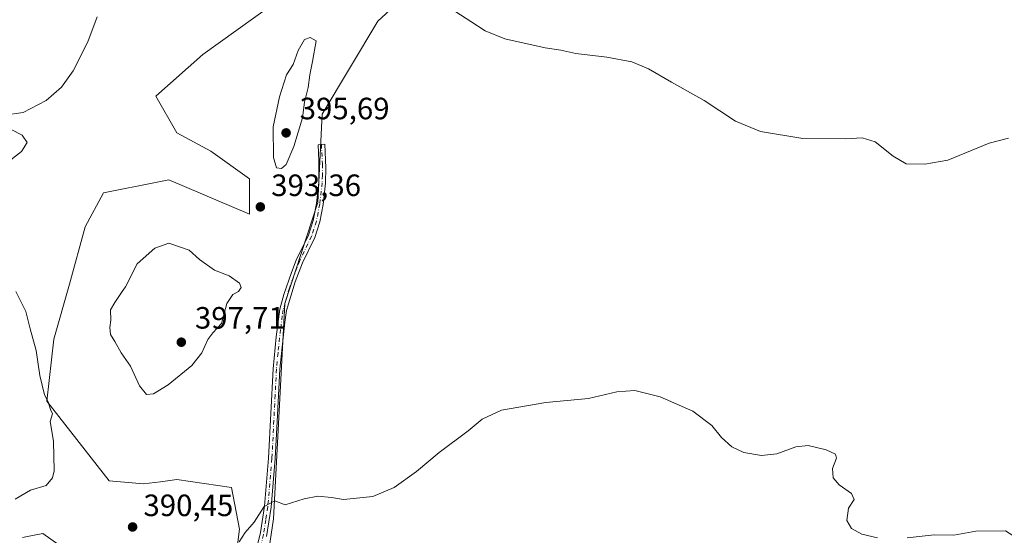
# Model space of a CAD drawing. Units: metres. Extents: x 618231 to 621699, y 4697048 to 4699420.
# Drawn here: x 619293 to 619612, y 4697922 to 4698090 of the extents above; entities that cross this region are included whole.
import ezdxf

# ---------------------------------------------------------------- set-up
doc = ezdxf.new("R2010")
doc.units = ezdxf.units.M
doc.header["$MEASUREMENT"] = 0
doc.linetypes.add('DGN Style 4', pattern=[2.638475, 1.318413, -0.659207, 0.001648, -0.659207])
for name, color, linetype, lineweight in [('Camino Cxs', 7, 'Continuous', 0), ('Camino eje', 30, 'DGN Style 4', 13), ('Cultivos herbáceos CxS', 92, 'Continuous', 0), ('Curva de nivel normal', 30, 'Continuous', 0), ('Punto de cota en terreno', 7, 'Continuous', 0), ('Rótulo de punto de cota en terreno', 7, 'Continuous', 0), ('Suelo desnudo CxS', 253, 'Continuous', 0)]:
    doc.layers.add(name, color=color, linetype=linetype, lineweight=lineweight)
doc.styles.add('Style-Arial', font='txt')

# ---------------------------------------------------------------- blocks, each defined once
blk = doc.blocks.new('*U14')
at = {"layer": 'Cultivos herbáceos CxS', "color": 92, "linetype": 'Continuous', "lineweight": 0}
for points in [[(619321.9265, 4697907.3517, 390.9574), (619300.1051, 4697922.8555, 390.5059), (619297.2357, 4697922.2783, 390.5726), (619293.4733, 4697921.5231, 390.592)], [(619368.9489, 4697887.7507, 388.9534), (619374.8863, 4697927.6305, 390.0053), (619378.5391, 4697997.5219, 392.1427), (619389.2925, 4698030.4263, 393.2055), (619390.7189, 4698059.1121, 394.4829), (619408.8081, 4698089.2799, 393.9458), (619439.2563, 4698117.4143, 394.7044)], [(619374.1127, 4698094.3369, 392.3943), (619351.9909, 4698078.4971, 391.5308), (619336.7257, 4698064.9215, 391.1715), (619343.5093, 4698053.0417, 392.2651), (619354.5345, 4698047.1023, 393.104), (619367.1541, 4698038.0195, 393.5951), (619367.1539, 4698026.6297, 393.4116), (619340.9657, 4698037.7687, 392.2477), (619337.1997, 4698037.0151, 392.1559), (619319.7643, 4698033.5257, 391.3173), (619313.8273, 4698022.4961, 391.0659), (619308.7395, 4698003.8281, 390.797), (619303.6499, 4697986.0095, 390.4749), (619301.3717, 4697965.8835, 390.0488), (619321.6113, 4697939.9395, 390.7048), (619332.6802, 4697938.9903, 391.3907), (619338.2125, 4697939.6895, 391.3752), (619343.5077, 4697940.3585, 391.5041), (619361.3184, 4697937.8127, 390.8957), (619363.8615, 4697924.2363, 390.2322), (619354.5313, 4697850.4161, 389.129)]]:
    blk.add_polyline3d(points, dxfattribs=at)
blk = doc.blocks.new('5PATER')
at = {"layer": 'Punto de cota en terreno', "linetype": 'Continuous', "lineweight": 0}
h = blk.add_hatch(color=51, dxfattribs=at)
edge = h.paths.add_edge_path()
edge.add_ellipse((0, 0), major_axis=(-0.11, -0.111), ratio=0.999422, start_angle=0, end_angle=360)

msp = doc.modelspace()

# ---------------------------------------------------------------- linework, layer by layer
at = {"layer": 'Camino Cxs', "color": 7, "linetype": 'Continuous', "lineweight": 0}
msp.add_polyline3d([(619366.8701, 4697907.6801, 389.5279), (619370.7101, 4697923.1801, 389.9528), (619371.9801, 4697931.7001, 390.1592), (619373.3301, 4697947.3601, 390.5864), (619374.7801, 4697976.3901, 391.475), (619375.8201, 4697986.7801, 391.7471), (619376.9601, 4697995.7201, 392.0593), (619378.2401, 4698000.5401, 392.1541), (619380.7401, 4698007.5901, 392.2582), (619382.3101, 4698011.6401, 392.3112), (619386.2801, 4698019.8201, 392.6447), (619387.7901, 4698024.5801, 392.8633), (619388.8401, 4698030.0601, 393.166), (619389.6201, 4698036.8301, 393.4205), (619389.6701, 4698044.0501, 393.6051), (619389.3801, 4698049.1701, 393.8499), (619391.5401, 4698049.2901, 393.727), (619391.9101, 4698041.6901, 393.5425), (619391.7801, 4698036.7001, 393.4573), (619390.9801, 4698029.7301, 393.1704), (619389.9001, 4698024.0501, 392.7946), (619388.3001, 4698019.0101, 392.5264), (619384.3001, 4698010.7701, 392.2489), (619381.9601, 4698004.6201, 392.1289), (619379.0901, 4697995.3001, 391.9374), (619378.5401, 4697991.5001, 391.8281), (619376.9401, 4697976.2301, 391.3845), (619376.0901, 4697959.2601, 390.8898), (619375.4901, 4697947.2101, 390.5303), (619374.1301, 4697931.4401, 390.0784), (619372.6601, 4697921.8501, 389.8025)], dxfattribs=at)
msp.add_polyline3d([(619366.8701, 4697907.6801, 389.5279), (619370.7101, 4697923.1801, 389.9528), (619371.9801, 4697931.7001, 390.1592), (619373.3301, 4697947.3601, 390.5864), (619374.7801, 4697976.3901, 391.475), (619375.8201, 4697986.7801, 391.7471), (619376.9601, 4697995.7201, 392.0593), (619378.2401, 4698000.5401, 392.1541), (619380.7401, 4698007.5901, 392.2582), (619382.3101, 4698011.6401, 392.3112), (619386.2801, 4698019.8201, 392.6447), (619387.7901, 4698024.5801, 392.8633), (619388.8401, 4698030.0601, 393.166), (619389.6201, 4698036.8301, 393.4205), (619389.6701, 4698044.0501, 393.6051), (619389.3801, 4698049.1701, 393.8499), (619391.5401, 4698049.2901, 393.727), (619391.9101, 4698041.6901, 393.5425), (619391.7801, 4698036.7001, 393.4573), (619390.9801, 4698029.7301, 393.1704), (619389.9001, 4698024.0501, 392.7946), (619388.3001, 4698019.0101, 392.5264), (619384.3001, 4698010.7701, 392.2489), (619381.9601, 4698004.6201, 392.1289), (619379.0901, 4697995.3001, 391.9374), (619378.5401, 4697991.5001, 391.8281), (619376.9401, 4697976.2301, 391.3845), (619376.0901, 4697959.2601, 390.8898), (619375.4901, 4697947.2101, 390.5303), (619374.1301, 4697931.4401, 390.0784), (619372.6601, 4697921.8501, 389.8025)], dxfattribs=at)
at = {"layer": 'Camino eje', "color": 30, "linetype": 'DGN Style 4', "lineweight": 13}
msp.add_polyline3d([(619390.4601, 4698049.2301, 393.7892), (619390.6051, 4698046.6701, 393.6797), (619390.7901, 4698042.8701, 393.5607), (619390.7651, 4698039.2601, 393.4865), (619390.7001, 4698036.7651, 393.4387), (619389.9101, 4698029.8951, 393.1694), (619389.3851, 4698027.1551, 392.9917), (619388.8451, 4698024.3151, 392.8302), (619387.2901, 4698019.4151, 392.5824), (619383.3051, 4698011.2051, 392.2806), (619382.5201, 4698009.1801, 392.2432), (619381.3501, 4698006.1051, 392.196), (619380.1001, 4698002.5801, 392.1477), (619378.6651, 4697997.9201, 392.039), (619378.0251, 4697995.5101, 391.9857), (619377.7501, 4697993.6101, 391.9359), (619377.1801, 4697989.1401, 391.7784), (619376.3801, 4697981.5051, 391.5501), (619375.8601, 4697976.3101, 391.4296), (619375.4351, 4697967.8251, 391.2045), (619374.4101, 4697947.2851, 390.5584), (619373.0551, 4697931.5701, 390.1018), (619372.4201, 4697927.3101, 389.9929), (619371.6851, 4697922.5151, 389.8631), (619369.7651, 4697914.7651, 389.671)], dxfattribs=at)
at = {"layer": 'Cultivos herbáceos CxS', "color": 92, "linetype": 'Continuous', "lineweight": 0}
for points in [[(619368.9489, 4697887.7507, 388.9534), (619374.8863, 4697927.6305, 390.0053), (619378.5391, 4697997.5219, 392.1427), (619389.2925, 4698030.4263, 393.2055), (619390.7189, 4698059.1121, 394.4829), (619408.8081, 4698089.2799, 393.9458), (619439.2563, 4698117.4143, 394.7044)], [(619374.1127, 4698094.3369, 392.3943), (619351.9909, 4698078.4971, 391.5308), (619336.7257, 4698064.9215, 391.1715), (619343.5093, 4698053.0417, 392.2651), (619354.5345, 4698047.1023, 393.104), (619367.1541, 4698038.0195, 393.5951), (619367.1539, 4698026.6297, 393.4116), (619340.9657, 4698037.7687, 392.2477), (619337.1997, 4698037.0151, 392.1559), (619319.7643, 4698033.5257, 391.3173), (619313.8273, 4698022.4961, 391.0659), (619308.7395, 4698003.8281, 390.797), (619303.6499, 4697986.0095, 390.4749), (619301.3717, 4697965.8835, 390.0488), (619321.6113, 4697939.9395, 390.7048), (619332.6802, 4697938.9903, 391.3907), (619338.2125, 4697939.6895, 391.3752), (619343.5077, 4697940.3585, 391.5041), (619361.3184, 4697937.8127, 390.8957), (619363.8615, 4697924.2363, 390.2322), (619354.5313, 4697850.4161, 389.129)], [(619321.9265, 4697907.3517, 390.9574), (619300.1051, 4697922.8555, 390.5059), (619297.2357, 4697922.2783, 390.5726), (619293.4733, 4697921.5231, 390.592)]]:
    msp.add_polyline3d(points, dxfattribs=at)
at = {"layer": 'Curva de nivel normal', "color": 30, "linetype": 'Continuous', "lineweight": 0, "flags": 128}
for points, elevation in [([(619317.74, 4698090.7301), (619314.67, 4698082.5901), (619309.91, 4698073.1401), (619306.09, 4698067.8401), (619301.12, 4698063.5201), (619293.73, 4698059.6401), (619287.5, 4698058.7401)], 390), ([(619434.08, 4698092.3701), (619438.94, 4698089.1601), (619443.59, 4698086.1401), (619450.02, 4698083.5701), (619463.06, 4698080.6001), (619468.15, 4698079.8501), (619473.06, 4698078.8301), (619483.05, 4698077.5501), (619491.2, 4698076.0301), (619496.61, 4698073.8201), (619504.09, 4698069.4701), (619514.64, 4698063.5301), (619524.81, 4698056.8501), (619532.96, 4698053.5001), (619546.64, 4698051.1801), (619560.54, 4698051.0301), (619565.88, 4698051.4201), (619570.18, 4698050.1201), (619575.94, 4698045.4701), (619580.24, 4698042.9201), (619586.22, 4698042.8201), (619593.7, 4698044.1201), (619607.15, 4698049.7101), (619613.42, 4698051.3001)], 395), ([(619386.83, 4698083.9501), (619384.94, 4698083.3901), (619382.9, 4698079.7201), (619381.34, 4698075.1801), (619379.08, 4698071.8201), (619376.84, 4698064.7101), (619374.8, 4698055.0101), (619374.89, 4698045.0201), (619375.88, 4698041.6901), (619377.52, 4698041.4301), (619378.97, 4698042.7401), (619381.53, 4698048.5701), (619384.36, 4698057.9001), (619384.93, 4698063.0001), (619386.16, 4698067.7001), (619386.68, 4698071.9001), (619387.54, 4698076.1601), (619388.71, 4698082.9201), (619386.83, 4698083.9501)], 395), ([(619289.82, 4698054.0801), (619293.35, 4698052.2601), (619295.01, 4698049.8601), (619293.18, 4698046.9601), (619287.69, 4698042.7001)], 390), ([(619340.91, 4698017.1201), (619336.39, 4698015.5001), (619330.7, 4698010.4801), (619326.88, 4698003.0201), (619325.8479, 4698001.5), (619323.39, 4697997.8801), (619322.03, 4697995.4701), (619322.17, 4697992.2101), (619321.82, 4697989.8201), (619321.98, 4697987.5501), (619323.43, 4697985.2301), (619325.48, 4697981.5501), (619328.5, 4697977.1601), (619331.47, 4697970.8501), (619333.68, 4697968.0201), (619336.02, 4697968.2301), (619340.69, 4697971.1601), (619348.36, 4697977.4201), (619351.69, 4697981.5601), (619353.55, 4697985.8701), (619355.26, 4697988.0101), (619358.08, 4697991.0301), (619359.82, 4697997.5701), (619361.69, 4698000.4701), (619363.51, 4698001.4801), (619363.5243, 4698001.5), (619364.42, 4698002.7501), (619363.86, 4698004.2301), (619360.55, 4698006.6001), (619355.76, 4698008.4101), (619350.86, 4698011.8401), (619347.55, 4698014.9101), (619340.91, 4698017.1201)], 395), ([(619291.3106, 4698001.5), (619294.5, 4697994.9701), (619295.92, 4697989.3201), (619297.88, 4697982.2701), (619299.08, 4697974.1601), (619300.58, 4697967.9301), (619301.78, 4697965.6701), (619302.58, 4697963.1301), (619303.21, 4697961.7701), (619302.4, 4697959.2501), (619303.57, 4697952.9001), (619303.78, 4697943.2301), (619303.24, 4697940.9801), (619301.11, 4697938.4601), (619296.01, 4697936.9001), (619291.05, 4697934.0601)], 390), ([(619363.72, 4697920.1301), (619365.76, 4697923.1801), (619368.61, 4697926.5301), (619371.84, 4697931.5901), (619375.36, 4697933.5001), (619378.69, 4697932.1601), (619384.9, 4697934.1201), (619389.34, 4697935.0001), (619393.74, 4697934.5601), (619397.58, 4697933.9201), (619407.09, 4697934.8201), (619414.12, 4697937.8001), (619421.36, 4697942.9801), (619428.69, 4697949.2101), (619438.13, 4697956.2001), (619442.62, 4697959.9601), (619448.87, 4697962.9701), (619463.25, 4697965.4601), (619477.12, 4697966.6601), (619486.35, 4697968.8901), (619492.12, 4697969.3301), (619500.4, 4697967.2801), (619511.02, 4697962.5601), (619517.16, 4697957.9801), (619520.26, 4697954.0401), (619523.62, 4697951.0101), (619527.5, 4697949.1801), (619533.22, 4697948.1501), (619538.29, 4697948.6801), (619544.39, 4697950.9701), (619548.43, 4697951.4001), (619554.28, 4697949.9801), (619557.31, 4697948.6301), (619557.57, 4697947.3301), (619556.35, 4697944.0201), (619556.57, 4697940.9201), (619558.43, 4697938.7001), (619562.49, 4697935.8601), (619563.34, 4697933.8601), (619561.54, 4697931.0601), (619560.91, 4697927.1001), (619562.52, 4697924.4801), (619565.79, 4697922.6201), (619570.91, 4697921.4701)], 390), ([(619580.53, 4697921.4501), (619589.24, 4697922.3901), (619595.7, 4697922.3101), (619602.78, 4697923.6101), (619612.49, 4697923.6801), (619618.43, 4697919.9501)], 390)]:
    msp.add_lwpolyline(points, dxfattribs=dict(at, elevation=elevation))
at = {"layer": 'Suelo desnudo CxS', "color": 253, "linetype": 'Continuous', "lineweight": 0}
for points in [[(619439.2563, 4698117.4143, 394.7044), (619408.8081, 4698089.2799, 393.9458), (619390.7189, 4698059.1121, 394.4829), (619389.2925, 4698030.4263, 393.2055), (619378.5391, 4697997.5219, 392.1427), (619374.8863, 4697927.6305, 390.0053), (619368.9489, 4697887.7507, 388.9534)], [(619368.9489, 4697887.7507, 388.9534), (619374.8863, 4697927.6305, 390.0053), (619378.5391, 4697997.5219, 392.1427), (619389.2925, 4698030.4263, 393.2055), (619390.7189, 4698059.1121, 394.4829), (619408.8081, 4698089.2799, 393.9458), (619439.2563, 4698117.4143, 394.7044)], [(619354.5313, 4697850.4161, 389.129), (619363.8615, 4697924.2363, 390.2322), (619361.3184, 4697937.8127, 390.8957), (619343.5077, 4697940.3585, 391.5041), (619338.2125, 4697939.6895, 391.3752), (619332.6802, 4697938.9903, 391.3907), (619321.6113, 4697939.9395, 390.7048), (619301.3717, 4697965.8835, 390.0488), (619303.6499, 4697986.0095, 390.4749), (619308.7395, 4698003.8281, 390.797), (619313.8273, 4698022.4961, 391.0659), (619319.7643, 4698033.5257, 391.3173), (619337.1997, 4698037.0151, 392.1559), (619340.9657, 4698037.7687, 392.2477), (619367.1539, 4698026.6297, 393.4116), (619367.1541, 4698038.0195, 393.5951), (619354.5345, 4698047.1023, 393.104), (619343.5093, 4698053.0417, 392.2651), (619336.7257, 4698064.9215, 391.1715), (619351.9909, 4698078.4971, 391.5308), (619374.1127, 4698094.3369, 392.3943)], [(619374.1127, 4698094.3369, 392.3943), (619351.9909, 4698078.4971, 391.5308), (619336.7257, 4698064.9215, 391.1715), (619343.5093, 4698053.0417, 392.2651), (619354.5345, 4698047.1023, 393.104), (619367.1541, 4698038.0195, 393.5951), (619367.1539, 4698026.6297, 393.4116), (619340.9657, 4698037.7687, 392.2477), (619337.1997, 4698037.0151, 392.1559), (619319.7643, 4698033.5257, 391.3173), (619313.8273, 4698022.4961, 391.0659), (619308.7395, 4698003.8281, 390.797), (619303.6499, 4697986.0095, 390.4749), (619301.3717, 4697965.8835, 390.0488), (619321.6113, 4697939.9395, 390.7048), (619332.6802, 4697938.9903, 391.3907), (619338.2125, 4697939.6895, 391.3752), (619343.5077, 4697940.3585, 391.5041), (619361.3184, 4697937.8127, 390.8957), (619363.8615, 4697924.2363, 390.2322), (619354.5313, 4697850.4161, 389.129)], [(619293.4733, 4697921.5231, 390.592), (619297.2357, 4697922.2783, 390.5726), (619300.1051, 4697922.8555, 390.5059), (619321.9265, 4697907.3517, 390.9574)], [(619321.9265, 4697907.3517, 390.9574), (619300.1051, 4697922.8555, 390.5059), (619297.2357, 4697922.2783, 390.5726), (619293.4733, 4697921.5231, 390.592)]]:
    msp.add_polyline3d(points, dxfattribs=at)

# ---------------------------------------------------------------- block references
at = {"layer": 'Cultivos herbáceos CxS', "color": 92, "linetype": 'Continuous', "lineweight": 0}
msp.add_blockref('*U14', (0, 0), dxfattribs=at)
at = {"layer": 'Punto de cota en terreno', "color": 7, "linetype": 'Continuous', "lineweight": 0, "xscale": 10, "yscale": 10, "zscale": 10}
for p in [(619379, 4698053, 395.69), (619370.64, 4698028.95, 393.36), (619345, 4697985, 397.71), (619329.19, 4697924.97, 390.45)]:
    msp.add_blockref('5PATER', p, dxfattribs=at)

# ---------------------------------------------------------------- texts
at = {"layer": 'Rótulo de punto de cota en terreno', "color": 7, "linetype": 'Continuous', "lineweight": 0, "style": 'Style-Arial'}
for s, p in [('395,69', (619383.4097, 4698057.4097)), ('393,36', (619374.1678, 4698032.4778)), ('397,71', (619349.4097, 4697989.4097)), ('390,45', (619332.7178, 4697928.4978))]:
    msp.add_text(s, height=7, dxfattribs=at).set_placement(p)

doc.saveas('drawing.dxf')
